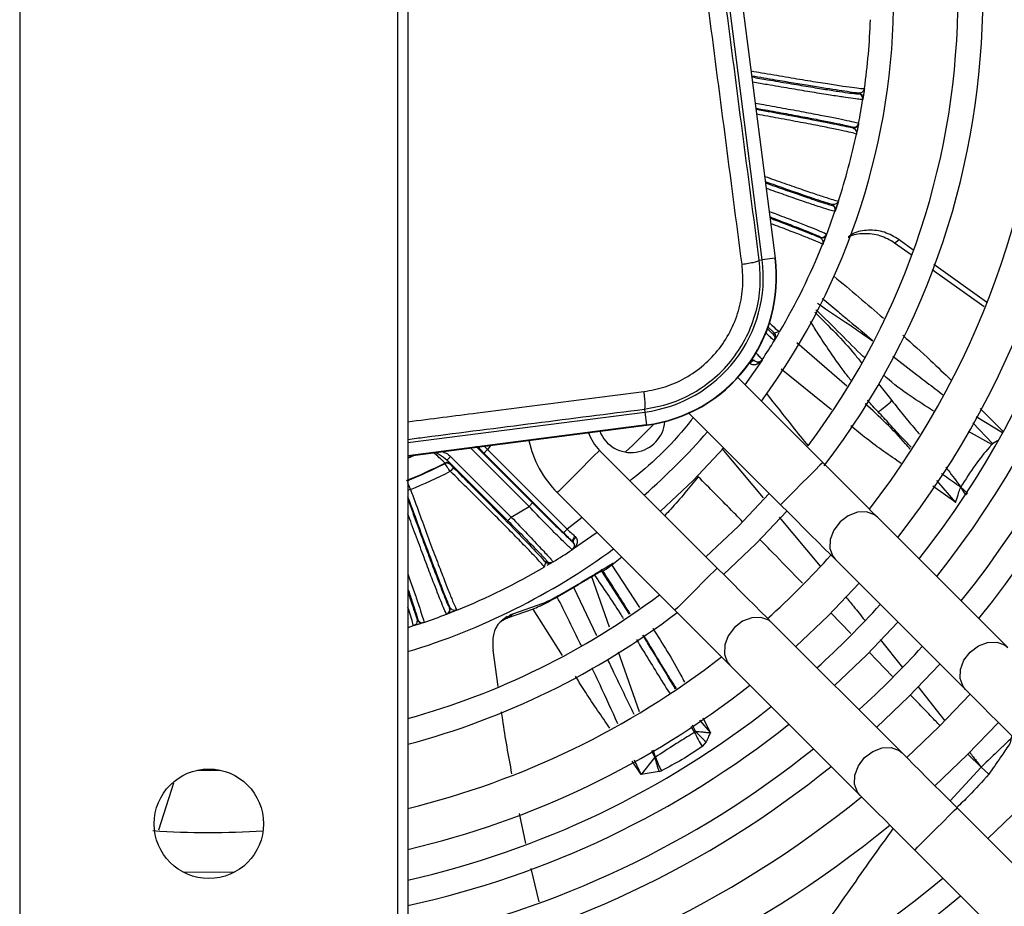
# Model space of a CAD drawing. Units: millimetres. Extents: x 1383 to 19557, y 1123 to 10652.
# Drawn here: x 2154 to 2252, y 1715 to 1804 of the extents above; entities that cross this region are included whole.
import ezdxf

# ---------------------------------------------------------------- set-up
doc = ezdxf.new("R2010")
doc.units = ezdxf.units.MM
doc.layers.add('Flowair1', color=7, linetype='Continuous')

msp = doc.modelspace()

# ---------------------------------------------------------------- linework, layer by layer
at = {"layer": 'Flowair1'}
for p, q in [((2153.557, 1918.509), (2153.557, 1667.169)), ((2191.557, 1667.169), (2191.557, 1918.509)), ((2192.557, 1918.509), (2192.557, 1667.169)), ((2228.145, 1779.506), (2219.609, 1845.657)), ((2220.903, 1845.824), (2229.439, 1779.672)), ((2229.474, 1779.677), (2220.938, 1845.829)), ((2237.84, 1796.188), (2237.848, 1796.236)), ((2238.382, 1796.514), (2238.251, 1795.643)), ((2238.411, 1796.719), (2238.383, 1796.665)), ((2238.255, 1795.666), (2238.247, 1795.618)), ((2237.814, 1793.169), (2237.644, 1792.329)), ((2237.824, 1793.218), (2237.814, 1793.169)), ((2237.237, 1792.773), (2237.246, 1792.821)), ((2235.805, 1785.424), (2235.768, 1785.376)), ((2235.151, 1785), (2235.167, 1785.046)), ((2235.469, 1784.414), (2235.453, 1784.368)), ((2233.964, 1781.742), (2233.981, 1781.788)), ((2234.601, 1782.032), (2234.288, 1781.235)), ((2234.619, 1782.078), (2234.601, 1782.032)), ((2241.446, 1781.189), (2241.891, 1781.533)), ((2241.891, 1781.533), (2243.268, 1780.553)), ((2243.098, 1780.012), (2241.446, 1781.189)), ((2227.854, 1779.468), (2228.145, 1779.506)), ((2229.439, 1779.672), (2228.145, 1779.506)), ((2229.474, 1779.677), (2229.439, 1779.672)), ((2250.436, 1774.783), (2245.2, 1778.514)), ((2245.375, 1779.052), (2250.661, 1775.288)), ((2229.378, 1772.15), (2228.683, 1772.8)), ((2229.29, 1772.005), (2229.378, 1772.15)), ((2229.452, 1771.537), (2229.364, 1771.392)), ((2229.793, 1772.252), (2229.378, 1772.15)), ((2229.819, 1772.151), (2229.671, 1771.902)), ((2229.893, 1772.277), (2229.793, 1772.252)), ((2229.834, 1772.318), (2229.893, 1772.277)), ((2229.836, 1772.229), (2229.84, 1772.299)), ((2236.645, 1766.803), (2231.626, 1771.159)), ((2228.125, 1769.433), (2226.414, 1766.955)), ((2228.125, 1769.433), (2228.073, 1769.369)), ((2228.144, 1769.463), (2228.125, 1769.433)), ((2227.373, 1769.387), (2227.439, 1769.329)), ((2235.09, 1764.414), (2230.044, 1768.52)), ((2234.228, 1759.142), (2225.699, 1767.67)), ((2239.82, 1767.041), (2241.179, 1765.353)), ((2216.308, 1764.497), (2216.346, 1764.21)), ((2250.036, 1764.568), (2252.35, 1762.259)), ((2192.557, 1761.14), (2216.346, 1764.21)), ((2216.346, 1764.21), (2216.513, 1762.916)), ((2220.789, 1764.095), (2229.985, 1754.899)), ((2249.632, 1763.773), (2252.29, 1762.163)), ((2216.513, 1762.916), (2192.557, 1759.825)), ((2192.557, 1759.789), (2216.517, 1762.881)), ((2216.513, 1762.916), (2216.517, 1762.881)), ((2249.299, 1763.118), (2251.285, 1761.048)), ((2251.202, 1760.931), (2248.86, 1762.255)), ((2204.72, 1754.721), (2198.841, 1760.6)), ((2205.073, 1755.074), (2199.467, 1760.681)), ((2200.896, 1760.865), (2200.548, 1760.43)), ((2224.097, 1760.541), (2228.237, 1755.578)), ((2251.285, 1761.048), (2251.79, 1761.365)), ((2192.557, 1759.578), (2193.218, 1759.874)), ((2196.846, 1759.741), (2202.941, 1753.646)), ((2199.834, 1760.425), (2199.756, 1760.428)), ((2208.189, 1752.082), (2200.195, 1760.077)), ((2200.548, 1760.43), (2208.543, 1752.435)), ((2223.621, 1748.535), (2211.801, 1760.355)), ((2196.261, 1759.021), (2196.271, 1759.086)), ((2196.493, 1759.388), (2202.588, 1753.293)), ((2196.851, 1758.994), (2196.84, 1758.928)), ((2247.584, 1755.11), (2245.298, 1756.75)), ((2247.584, 1755.11), (2245.692, 1757.331)), ((2248.766, 1756.046), (2248.087, 1756.665)), ((2248.586, 1755.882), (2248.088, 1756.665)), ((2207.559, 1756.112), (2219.378, 1744.292)), ((2248.766, 1756.046), (2248.586, 1755.882)), ((2192.611, 1755.275), (2192.557, 1755.425)), ((2202.941, 1753.646), (2204.72, 1754.721)), ((2210.064, 1753.607), (2208.543, 1752.435)), ((2227.534, 1750.986), (2230.624, 1754.26)), ((2229.854, 1753.64), (2233.968, 1748.709)), ((2252.812, 1740.557), (2239.733, 1753.636)), ((2211.565, 1752.106), (2209.087, 1750.395)), ((2209.341, 1751.716), (2209.435, 1751.613)), ((2209.192, 1751.081), (2209.133, 1751.147)), ((2224.26, 1747.896), (2227.534, 1750.986)), ((2209.087, 1750.395), (2209.057, 1750.376)), ((2209.151, 1750.447), (2209.087, 1750.395)), ((2206.243, 1748.627), (2206.202, 1748.685)), ((2206.221, 1748.68), (2206.292, 1748.684)), ((2206.268, 1748.727), (2206.243, 1748.627)), ((2206.371, 1749.142), (2206.268, 1748.727)), ((2206.371, 1749.142), (2206.515, 1749.23)), ((2207.128, 1749.156), (2206.983, 1749.068)), ((2214.05, 1749.62), (2213.049, 1748.825)), ((2213.049, 1748.826), (2215.822, 1744.57)), ((2213.178, 1749.027), (2213.268, 1749.028)), ((2235.491, 1749.393), (2248.569, 1736.315)), ((2211.291, 1747.815), (2211.02, 1747.653)), ((2212.112, 1748.4), (2211.918, 1748.281)), ((2214.824, 1743.909), (2212.029, 1748.228)), ((2207.804, 1745.845), (2209.48, 1746.815)), ((2212.814, 1742.579), (2211.02, 1747.653)), ((2234.782, 1743.738), (2237.883, 1747.001)), ((2209.223, 1746.579), (2207.56, 1745.61)), ((2211.515, 1741.719), (2209.223, 1746.579)), ((2203.081, 1743.938), (2206.142, 1745.003)), ((2196.488, 1743.919), (2196.442, 1743.901)), ((2197.058, 1744.141), (2196.465, 1743.91)), ((2196.733, 1744.539), (2196.778, 1744.556)), ((2197.478, 1744.31), (2197.417, 1744.307)), ((2205.137, 1744.395), (2202.508, 1743.494)), ((2202.508, 1743.494), (2203.081, 1743.938)), ((2208.076, 1739.739), (2205.137, 1744.395)), ((2231.519, 1740.637), (2234.782, 1743.738)), ((2237.049, 1741.968), (2235.05, 1744.041)), ((2194.106, 1743.052), (2193.463, 1742.835)), ((2193.474, 1743.354), (2193.52, 1743.369)), ((2194.152, 1743.067), (2194.106, 1743.052)), ((2202.513, 1743.651), (2201.935, 1743.203)), ((2242.205, 1729.951), (2229.127, 1743.029)), ((2238.671, 1739.849), (2241.777, 1743.107)), ((2193.096, 1742.715), (2192.557, 1742.542)), ((2239.998, 1741.349), (2242.244, 1738.548)), ((2201.616, 1736.633), (2201.116, 1740.271)), ((2215.813, 1734.096), (2213.698, 1740.079)), ((2235.413, 1736.743), (2238.671, 1739.849)), ((2241.237, 1737.625), (2238.873, 1740.077)), ((2224.884, 1738.787), (2237.963, 1725.708)), ((2242.887, 1735.634), (2245.996, 1738.888)), ((2243.776, 1736.636), (2246.479, 1733.192)), ((2239.633, 1732.524), (2242.887, 1735.634)), ((2221.857, 1733.248), (2222.954, 1731.992)), ((2222.184, 1733.482), (2222.954, 1731.992)), ((2248.748, 1729.773), (2251.863, 1733.021)), ((2220.973, 1732.616), (2221.354, 1732.02)), ((2221.442, 1732.136), (2221.15, 1732.743)), ((2222.518, 1731.058), (2222.122, 1730.593)), ((2217.359, 1729.515), (2217.042, 1730.171)), ((2217.427, 1729.531), (2217.175, 1730.243)), ((2215.975, 1727.797), (2215.084, 1729.116)), ((2217.359, 1729.515), (2215.975, 1727.796)), ((2245.499, 1726.657), (2248.748, 1729.773)), ((2250.13, 1728.517), (2248.799, 1729.83)), ((2171.427, 1728.222), (2173.687, 1728.222)), ((2217.781, 1728.092), (2215.975, 1727.796)), ((2217.781, 1728.092), (2218.015, 1728.171)), ((2250.13, 1728.517), (2247.01, 1725.146)), ((2250.13, 1728.517), (2250.908, 1727.817)), ((2250.908, 1727.817), (2250.13, 1728.517)), ((2169, 1726.915), (2167.514, 1722.19)), ((2340.374, 1631.783), (2247.711, 1724.445)), ((2204.396, 1720.847), (2203.771, 1723.871)), ((2243.468, 1720.202), (2336.131, 1627.54)), ((2205.75, 1714.995), (2204.935, 1718.361))]:
    msp.add_line(p, q, dxfattribs=at)
at = {"layer": 'Flowair1', "flags": 128}
for points in [[(2235.769, 1785.311), (2235.495, 1784.492), (2235.46, 1784.39)], [(2227.439, 1769.329), (2227.386, 1769.353), (2227.323, 1769.36), (2227.255, 1769.351), (2227.182, 1769.325), (2227.108, 1769.284), (2227.036, 1769.229), (2226.968, 1769.161), (2226.907, 1769.085)], [(2217.252, 1762.994), (2215.135, 1760.896), (2214.377, 1760.191)], [(2224.284, 1760.6), (2221.206, 1757.314), (2217.92, 1754.237)], [(2251.202, 1760.931), (2251.203, 1760.931), (2251.203, 1760.93), (2251.203, 1760.93), (2251.203, 1760.93), (2251.203, 1760.93), (2251.203, 1760.93), (2251.203, 1760.93), (2251.203, 1760.931), (2251.203, 1760.931), (2251.203, 1760.931), (2251.203, 1760.931), (2251.203, 1760.931), (2251.203, 1760.931), (2251.203, 1760.931), (2251.203, 1760.931), (2251.203, 1760.931), (2251.203, 1760.931), (2251.203, 1760.931), (2251.203, 1760.931), (2251.203, 1760.931), (2251.203, 1760.931), (2251.203, 1760.931), (2251.203, 1760.931), (2251.203, 1760.931), (2251.203, 1760.931), (2251.203, 1760.931), (2251.203, 1760.931), (2251.203, 1760.931), (2251.203, 1760.931), (2251.203, 1760.931), (2251.203, 1760.931), (2251.203, 1760.931), (2251.203, 1760.931), (2251.204, 1760.931), (2251.204, 1760.931), (2251.204, 1760.931), (2251.204, 1760.931), (2251.253, 1760.981), (2251.285, 1761.048)], [(2196.846, 1759.741), (2196.778, 1759.673), (2196.713, 1759.607), (2196.652, 1759.547), (2196.599, 1759.493), (2196.555, 1759.449), (2196.522, 1759.416), (2196.501, 1759.395), (2196.493, 1759.388)], [(2200.548, 1760.43), (2200.48, 1760.362), (2200.414, 1760.296), (2200.354, 1760.236), (2200.3, 1760.182), (2200.256, 1760.138), (2200.223, 1760.105), (2200.203, 1760.084), (2200.195, 1760.077)], [(2211.801, 1760.355), (2211.673, 1760.227), (2211.305, 1759.859), (2210.741, 1759.294), (2210.048, 1758.602), (2209.312, 1757.865), (2208.619, 1757.173), (2208.055, 1756.609), (2207.686, 1756.24), (2207.559, 1756.112)], [(2234.228, 1759.142), (2234.196, 1759.109), (2233.944, 1758.857), (2233.47, 1758.384), (2232.832, 1757.746), (2232.106, 1757.02), (2231.381, 1756.295), (2230.743, 1755.657), (2230.269, 1755.183), (2230.017, 1754.931), (2229.985, 1754.899)], [(2239.733, 1753.636), (2239.205, 1754.164), (2238.615, 1754.754), (2237.971, 1755.399), (2237.279, 1756.09), (2236.55, 1756.819), (2235.792, 1757.577), (2235.015, 1758.354), (2234.228, 1759.142)], [(2228.853, 1756.031), (2225.767, 1752.754), (2222.489, 1749.667)], [(2205.073, 1755.074), (2205.065, 1755.066), (2205.045, 1755.046), (2205.011, 1755.013), (2204.967, 1754.969), (2204.914, 1754.915), (2204.854, 1754.855), (2204.788, 1754.789), (2204.72, 1754.721)], [(2229.985, 1754.899), (2230.772, 1754.112), (2231.55, 1753.334), (2232.308, 1752.576), (2233.037, 1751.847), (2233.728, 1751.156), (2234.372, 1750.512), (2234.963, 1749.922), (2235.491, 1749.393)], [(2202.588, 1753.293), (2202.595, 1753.301), (2202.616, 1753.322), (2202.649, 1753.355), (2202.693, 1753.399), (2202.747, 1753.452), (2202.807, 1753.513), (2202.873, 1753.578), (2202.941, 1753.646)], [(2239.733, 1753.636), (2239.414, 1753.891), (2238.623, 1754.178), (2237.71, 1754.143), (2236.786, 1753.792), (2235.96, 1753.166), (2235.334, 1752.341), (2234.983, 1751.416), (2234.949, 1750.503), (2235.236, 1749.712), (2235.491, 1749.393)], [(2208.543, 1752.435), (2208.475, 1752.367), (2208.409, 1752.301), (2208.348, 1752.241), (2208.295, 1752.188), (2208.251, 1752.144), (2208.218, 1752.11), (2208.197, 1752.09), (2208.189, 1752.082)], [(2209.341, 1751.716), (2209.268, 1751.642), (2209.206, 1751.563), (2209.155, 1751.48), (2209.118, 1751.399), (2209.097, 1751.321), (2209.092, 1751.252), (2209.105, 1751.193), (2209.133, 1751.147)], [(2209.435, 1751.613), (2209.359, 1751.552), (2209.292, 1751.484), (2209.236, 1751.412), (2209.195, 1751.338), (2209.169, 1751.265), (2209.16, 1751.197), (2209.168, 1751.134), (2209.192, 1751.081)], [(2223.621, 1748.535), (2223.589, 1748.503), (2223.337, 1748.251), (2222.863, 1747.777), (2222.225, 1747.139), (2221.5, 1746.414), (2220.774, 1745.688), (2220.136, 1745.05), (2219.663, 1744.577), (2219.411, 1744.325), (2219.378, 1744.292)], [(2229.127, 1743.029), (2228.599, 1743.558), (2228.009, 1744.148), (2227.364, 1744.792), (2226.673, 1745.483), (2225.944, 1746.212), (2225.186, 1746.97), (2224.408, 1747.748), (2223.621, 1748.535)], [(2219.378, 1744.292), (2220.166, 1743.505), (2220.943, 1742.728), (2221.701, 1741.97), (2222.43, 1741.241), (2223.121, 1740.55), (2223.766, 1739.905), (2224.356, 1739.315), (2224.884, 1738.787)], [(2229.127, 1743.029), (2228.808, 1743.284), (2228.017, 1743.571), (2227.104, 1743.537), (2226.179, 1743.186), (2225.354, 1742.56), (2224.728, 1741.735), (2224.377, 1740.81), (2224.342, 1739.897), (2224.63, 1739.106), (2224.884, 1738.787)], [(2248.569, 1736.315), (2248.315, 1736.634), (2248.028, 1737.425), (2248.062, 1738.338), (2248.413, 1739.263), (2249.039, 1740.088), (2249.864, 1740.714), (2250.789, 1741.065), (2251.702, 1741.099), (2252.493, 1740.812), (2252.812, 1740.557)], [(2249.032, 1735.852), (2245.919, 1732.601), (2242.668, 1729.488)], [(2248.569, 1736.315), (2249.098, 1735.787), (2249.688, 1735.196), (2250.332, 1734.552), (2251.023, 1733.861), (2251.752, 1733.132), (2252.51, 1732.374), (2253.288, 1731.596), (2254.075, 1730.809)], [(2237.963, 1725.708), (2237.708, 1726.027), (2237.421, 1726.818), (2237.455, 1727.731), (2237.806, 1728.656), (2238.432, 1729.481), (2239.257, 1730.107), (2240.182, 1730.458), (2241.095, 1730.492), (2241.886, 1730.205), (2242.205, 1729.951)], [(2247.711, 1724.445), (2246.924, 1725.232), (2246.146, 1726.01), (2245.388, 1726.768), (2244.659, 1727.497), (2243.968, 1728.188), (2243.324, 1728.833), (2242.734, 1729.423), (2242.205, 1729.951)], [(2257.171, 1727.713), (2254.051, 1724.469), (2250.807, 1721.349)], [(2237.963, 1725.708), (2238.491, 1725.18), (2239.081, 1724.59), (2239.726, 1723.945), (2240.417, 1723.254), (2241.146, 1722.525), (2241.904, 1721.767), (2242.681, 1720.99), (2243.468, 1720.202)], [(2245.59, 1722.324), (2246.315, 1723.049), (2246.953, 1723.687), (2247.427, 1724.161), (2247.679, 1724.413), (2247.711, 1724.445)], [(2243.468, 1720.202), (2243.501, 1720.235), (2243.753, 1720.487), (2244.226, 1720.96), (2244.864, 1721.598), (2245.59, 1722.324)], [(2169.938, 1718.002), (2174.651, 1717.988), (2175.175, 1718.002)]]:
    msp.add_lwpolyline(points, dxfattribs=at)
at = {"layer": 'Flowair1'}
msp.add_circle((2172.557, 1722.839), 5.5, dxfattribs=at)
for centre, radius, start, end in [((2172.557, 1805.963), 99.461, 321.05993, 38.94007), ((2172.557, 1805.963), 96.961, 321.21679, 38.78321), ((2172.557, 1805.963), 93.5, 321.44789, 38.55211), ((2172.557, 1805.963), 91, 321.62581, 38.37419), ((2172.557, 1805.963), 88, 321.85275, 38.14725), ((2172.557, 1805.963), 84, 322.18076, 37.81924), ((2172.557, 1805.963), 77.75, 322.65898, 37.23859), ((2172.557, 1805.963), 75.25, 323.122, 36.97907), ((2172.557, 1805.963), 68.8, 323.77857, 36.31122), ((2172.557, 1805.963), 66.5, 352.00934, 357.99066), ((2237.753, 1795.695), 0.5, 351.05291, 80.00544), ((2237.761, 1795.744), 0.5, 351.0947, 80.00843), ((2172.557, 1805.963), 66.5, 348.95005, 351.04995), ((2237.324, 1793.266), 0.5, 259.99315, 348.90528), ((2237.333, 1793.313), 0.5, 259.99641, 348.94405), ((2172.557, 1805.963), 66.5, 342.00934, 347.99066), ((2172.557, 1805.963), 66.5, 338.95005, 341.04995), ((2234.98, 1784.53), 0.5, 341.0536, 70.00633), ((2234.996, 1784.576), 0.5, 341.09682, 70.00484), ((2234.135, 1782.212), 0.5, 249.99049, 338.9065), ((2234.153, 1782.257), 0.5, 249.99474, 338.94667), ((2172.557, 1805.963), 66.5, 329.56512, 337.99066), ((2214.597, 1777.757), 13.66, 277.35276, 7.35276), ((2214.597, 1777.757), 14.964, 277.35276, 7.35276), ((2214.597, 1777.757), 15, 277.35276, 7.35276), ((2228.937, 1771.652), 0.5, 328.68038, 45.00679), ((2229.025, 1771.796), 0.5, 328.82508, 45.00881), ((2172.557, 1805.963), 66.5, 326.71009, 328.67618), ((2227.727, 1769.738), 0.5, 234.89129, 326.70723), ((2227.222, 1769.095), 0.328, 62.65439, 127.0675), ((2214.983, 1763.537), 3.4, 201.77929, 354.98361), ((2214.983, 1763.537), 4.5, 198.20273, 225), ((2172.557, 1805.963), 66.5, 311.11988, 318.88012), ((2200.11, 1760.782), 0.501, 189.40961, 224.95463), ((2200.188, 1760.779), 0.5, 187.91499, 224.98207), ((2214.983, 1763.537), 10.5, 191.98003, 225), ((2172.557, 1805.963), 52.534, 292.19822, 296.83436), ((2172.557, 1805.963), 52.588, 292.25428, 296.79216), ((2196.487, 1758.574), 0.5, 45.01342, 116.7752), ((2196.497, 1758.64), 0.5, 45.01945, 116.81379), ((2198.2, 1757.026), 1.859, 123.39481, 138.53469), ((2172.557, 1805.963), 53.516, 292.24391, 296.94564), ((2194.993, 1750.476), 6.34, 110.08917, 112.59589), ((2206.101, 1718.147), 39.503, 109.96808, 110.05221), ((2208.783, 1750.794), 0.5, 303.29466, 35.10613), ((2172.557, 1805.963), 68.8, 286.89973, 306.22143), ((2172.557, 1805.963), 66.5, 301.32382, 303.28991), ((2172.557, 1805.963), 84, 311.92911, 318.07089), ((2206.724, 1749.496), 0.5, 224.98942, 301.17447), ((2206.869, 1749.583), 0.5, 224.99054, 301.32128), ((2172.557, 1805.963), 66.5, 292.00934, 300.43488), ((2172.557, 1805.963), 75.25, 285.41335, 306.97907), ((2172.557, 1805.963), 91, 312.16554, 317.83446), ((2172.557, 1805.963), 77.75, 284.90604, 307.23859), ((2172.557, 1805.963), 66.5, 288.95005, 291.04995), ((2196.263, 1744.368), 0.5, 291.0524, 20.0057), ((2196.308, 1744.385), 0.5, 291.09469, 20.00565), ((2193.944, 1743.525), 0.5, 199.99622, 288.90343), ((2193.99, 1743.54), 0.5, 199.99619, 288.94563), ((2172.557, 1805.963), 96.961, 312.33993, 317.66007), ((2172.557, 1805.963), 84, 283.77415, 307.81924), ((2172.557, 1805.963), 88, 283.13656, 308.14725), ((2172.557, 1805.963), 91, 282.69612, 308.37419), ((2172.557, 1805.963), 93.5, 282.35122, 308.55211), ((2232.935, 1737.336), 12.743, 204.65427, 211.94597), ((2230.044, 1739.647), 11.42, 221.13048, 228.77736), ((2172.557, 1805.963), 96.961, 281.90373, 308.78321), ((2229.62, 1732.382), 12.592, 193.16469, 199.9216), ((2229.132, 1733.788), 12.455, 199.98258, 206.8037), ((2172.557, 1805.963), 99.461, 281.60031, 308.94007), ((2172.557, 1805.963), 103.75, 281.11455, 309.19145), ((2172.557, 1805.963), 84, 266.17106, 273.72378), ((2172.557, 1805.963), 107.75, 280.69698, 309.40778), ((2172.557, 1805.963), 115.25, 279.99346, 309.77275), ((2172.557, 1805.963), 117.75, 279.77918, 309.88403)]:
    msp.add_arc(centre, radius, start, end, dxfattribs=at)
for points, knots in [([(2226.117, 1779.059), (2225.548, 1783.393), (2224.409, 1792.075), (2223.278, 1800.786), (2222.712, 1805.148)], [0, 0, 0, 0, 0.499251, 1, 1, 1, 1]), ([(2227.854, 1779.468), (2227.288, 1783.786), (2226.154, 1792.423), (2225.029, 1801.088), (2224.467, 1805.421)], [0, 0, 0, 0, 0.500003, 1, 1, 1, 1]), ([(2227.047, 1798.485), (2227.39, 1798.425), (2228.578, 1798.218), (2230.52, 1797.887), (2232.774, 1797.511), (2234.721, 1797.198), (2236.309, 1796.954), (2237.482, 1796.788), (2238.258, 1796.697), (2238.36, 1796.712), (2238.411, 1796.719)], [0, 0, 0, 0, 0.054145, 0.18777, 0.323382, 0.46099, 0.592267, 0.725855, 0.861764, 1, 1, 1, 1]), ([(2237.848, 1796.236), (2237.256, 1796.318), (2236.073, 1796.483), (2233.092, 1796.958), (2230.025, 1797.467), (2227.905, 1797.834), (2227.113, 1797.971)], [0, 0, 0, 0, 0.278685, 0.556618, 0.834376, 1, 1, 1, 1]), ([(2227.126, 1797.874), (2227.65, 1797.783), (2228.915, 1797.561), (2230.842, 1797.232), (2232.817, 1796.903), (2234.546, 1796.624), (2235.971, 1796.403), (2237.024, 1796.253), (2237.707, 1796.171), (2237.795, 1796.182), (2237.84, 1796.188)], [0, 0, 0, 0, 0.091727, 0.221634, 0.35087, 0.480856, 0.610178, 0.739962, 0.869712, 1, 1, 1, 1]), ([(2238.247, 1795.618), (2238.197, 1795.612), (2238.099, 1795.602), (2237.359, 1795.693), (2236.26, 1795.851), (2234.785, 1796.079), (2232.981, 1796.371), (2230.897, 1796.718), (2228.937, 1797.052), (2227.681, 1797.271), (2227.193, 1797.356)], [0, 0, 0, 0, 0.135965, 0.268302, 0.397008, 0.522088, 0.655907, 0.787697, 0.917459, 1, 1, 1, 1]), ([(2238.383, 1796.665), (2238.346, 1796.556), (2238.267, 1796.323), (2237.994, 1796.266), (2237.848, 1796.236)], [0, 0, 0, 0, 0.464187, 1, 1, 1, 1]), ([(2238.411, 1796.719), (2238.388, 1796.554), (2238.34, 1796.221), (2238.276, 1795.801), (2238.262, 1795.709), (2238.255, 1795.666)], [0, 0, 0, 0, 0.339485, 0.687038, 1, 1, 1, 1]), ([(2227.464, 1795.254), (2227.742, 1795.204), (2228.784, 1795.018), (2230.532, 1794.699), (2232.608, 1794.313), (2234.402, 1793.97), (2235.869, 1793.679), (2236.961, 1793.451), (2237.69, 1793.283), (2237.779, 1793.24), (2237.824, 1793.218)], [0, 0, 0, 0, 0.048774, 0.183036, 0.31939, 0.457839, 0.587715, 0.721368, 0.858795, 1, 1, 1, 1]), ([(2227.531, 1794.735), (2227.742, 1794.698), (2228.693, 1794.529), (2230.311, 1794.233), (2232.282, 1793.867), (2234.002, 1793.538), (2235.416, 1793.258), (2236.457, 1793.039), (2237.127, 1792.882), (2237.206, 1792.842), (2237.246, 1792.821)], [0, 0, 0, 0, 0.039291, 0.176698, 0.313395, 0.450885, 0.587673, 0.724949, 0.86219, 1, 1, 1, 1]), ([(2227.544, 1794.636), (2227.999, 1794.554), (2229.776, 1794.235), (2232.516, 1793.722), (2235.486, 1793.148), (2236.653, 1792.898), (2237.237, 1792.773)], [0, 0, 0, 0, 0.102949, 0.401571, 0.700381, 1, 1, 1, 1]), ([(2237.601, 1792.127), (2237.556, 1792.151), (2237.465, 1792.199), (2236.708, 1792.378), (2235.552, 1792.623), (2233.981, 1792.937), (2232.041, 1793.308), (2229.887, 1793.71), (2228.335, 1793.991), (2227.61, 1794.122)], [0, 0, 0, 0, 0.148232, 0.293973, 0.437234, 0.578022, 0.726109, 0.872047, 1, 1, 1, 1]), ([(2237.814, 1793.169), (2237.806, 1793.126), (2237.788, 1793.036), (2237.705, 1792.619), (2237.636, 1792.289), (2237.601, 1792.127)], [0, 0, 0, 0, 0.312956, 0.660551, 1, 1, 1, 1]), ([(2237.237, 1792.773), (2237.362, 1792.694), (2237.617, 1792.533), (2237.607, 1792.263), (2237.601, 1792.127)], [0, 0, 0, 0, 0.492624, 1, 1, 1, 1]), ([(2228.415, 1787.883), (2229.07, 1787.651), (2230.466, 1787.157), (2232.251, 1786.538), (2233.777, 1786.02), (2234.903, 1785.654), (2235.651, 1785.429), (2235.754, 1785.426), (2235.805, 1785.424)], [0, 0, 0, 0, 0.152483, 0.324847, 0.489282, 0.656612, 0.826848, 1, 1, 1, 1]), ([(2235.167, 1785.046), (2234.593, 1785.232), (2233.449, 1785.603), (2231.033, 1786.434), (2229.18, 1787.09), (2228.486, 1787.337)], [0, 0, 0, 0, 0.385227, 0.769414, 1, 1, 1, 1]), ([(2228.5, 1787.224), (2229.11, 1787.008), (2230.36, 1786.565), (2231.98, 1786.002), (2233.348, 1785.537), (2234.358, 1785.206), (2235.016, 1785.007), (2235.106, 1785.002), (2235.151, 1785)], [0, 0, 0, 0, 0.159904, 0.328129, 0.495497, 0.663461, 0.831383, 1, 1, 1, 1]), ([(2235.453, 1784.368), (2235.403, 1784.371), (2235.304, 1784.378), (2234.591, 1784.596), (2233.537, 1784.943), (2232.12, 1785.425), (2230.467, 1785.999), (2229.177, 1786.456), (2228.572, 1786.671)], [0, 0, 0, 0, 0.175633, 0.346578, 0.512834, 0.674406, 0.847266, 1, 1, 1, 1]), ([(2235.768, 1785.376), (2235.713, 1785.275), (2235.595, 1785.059), (2235.316, 1785.05), (2235.167, 1785.046)], [0, 0, 0, 0, 0.464188, 1, 1, 1, 1]), ([(2235.805, 1785.424), (2235.754, 1785.266), (2235.649, 1784.946), (2235.513, 1784.543), (2235.483, 1784.456), (2235.469, 1784.414)], [0, 0, 0, 0, 0.339486, 0.687039, 1, 1, 1, 1]), ([(2228.87, 1784.361), (2229.123, 1784.266), (2230.051, 1783.919), (2231.372, 1783.415), (2232.777, 1782.871), (2233.809, 1782.458), (2234.499, 1782.165), (2234.579, 1782.107), (2234.619, 1782.078)], [0, 0, 0, 0, 0.071219, 0.260151, 0.437385, 0.619771, 0.807307, 1, 1, 1, 1]), ([(2228.942, 1783.803), (2229.039, 1783.766), (2229.762, 1783.496), (2230.898, 1783.061), (2232.258, 1782.534), (2233.241, 1782.139), (2233.874, 1781.869), (2233.946, 1781.815), (2233.981, 1781.788)], [0, 0, 0, 0, 0.030113, 0.224329, 0.417554, 0.611468, 0.805332, 1, 1, 1, 1]), ([(2228.956, 1783.689), (2229.103, 1783.634), (2230.38, 1783.156), (2232.273, 1782.425), (2233.4, 1781.97), (2233.964, 1781.742)], [0, 0, 0, 0, 0.0608, 0.529765, 1, 1, 1, 1]), ([(2234.21, 1781.042), (2234.17, 1781.074), (2234.089, 1781.137), (2233.376, 1781.445), (2232.275, 1781.888), (2230.839, 1782.448), (2229.626, 1782.909), (2229.028, 1783.136)], [0, 0, 0, 0, 0.207381, 0.411277, 0.611704, 0.80867, 1, 1, 1, 1]), ([(2241.891, 1781.533), (2241.41, 1781.816), (2240.446, 1782.381), (2238.816, 1782.541), (2237.534, 1782.343), (2236.951, 1781.924), (2236.791, 1781.808)], [0, 0, 0, 0, 0.295772, 0.591531, 0.887578, 1, 1, 1, 1]), ([(2233.964, 1781.742), (2234.074, 1781.642), (2234.297, 1781.44), (2234.239, 1781.176), (2234.21, 1781.042)], [0, 0, 0, 0, 0.492623, 1, 1, 1, 1]), ([(2234.601, 1782.032), (2234.586, 1781.991), (2234.552, 1781.905), (2234.398, 1781.509), (2234.272, 1781.196), (2234.21, 1781.042)], [0, 0, 0, 0, 0.312956, 0.66055, 1, 1, 1, 1]), ([(2241.446, 1781.189), (2240.964, 1781.472), (2239.999, 1782.04), (2238.38, 1782.181), (2237.245, 1782.058), (2236.79, 1781.754), (2236.765, 1781.738)], [0, 0, 0, 0, 0.326929, 0.653844, 0.981071, 1, 1, 1, 1]), ([(2216.308, 1764.497), (2217.186, 1764.661), (2218.908, 1764.982), (2221.313, 1766.096), (2223.451, 1767.609), (2225.259, 1769.534), (2226.658, 1771.768), (2227.584, 1774.234), (2228.047, 1776.842), (2227.919, 1778.592), (2227.854, 1779.468)], [0, 0, 0, 0, 0.127455, 0.249965, 0.375433, 0.499795, 0.6247, 0.749509, 0.874506, 1, 1, 1, 1]), ([(2226.117, 1779.059), (2226.342, 1779.093), (2226.806, 1779.163), (2227.379, 1779.282), (2227.774, 1779.391), (2227.828, 1779.443), (2227.854, 1779.468)], [0, 0, 0, 0, 0.241811, 0.499998, 0.758188, 1, 1, 1, 1]), ([(2216.25, 1766.258), (2216.969, 1766.391), (2218.42, 1766.661), (2220.462, 1767.597), (2222.321, 1768.894), (2223.901, 1770.553), (2225.106, 1772.502), (2225.889, 1774.633), (2226.278, 1776.851), (2226.171, 1778.327), (2226.117, 1779.059)], [0, 0, 0, 0, 0.122301, 0.246542, 0.372397, 0.499356, 0.626459, 0.752582, 0.877237, 1, 1, 1, 1]), ([(2235.328, 1777.868), (2236.173, 1777.166), (2237.85, 1775.774), (2239.498, 1774.344), (2240.316, 1773.635)], [0, 0, 0, 0, 0.503803, 1, 1, 1, 1]), ([(2234.179, 1775.633), (2234.706, 1775.191), (2235.608, 1774.434), (2237.301, 1773.016), (2238.469, 1772.054), (2239.262, 1771.4)], [0, 0, 0, 0, 0.310958, 0.53214, 1, 1, 1, 1]), ([(2238.443, 1769.663), (2238.395, 1769.706), (2237.566, 1770.462), (2235.968, 1772.122), (2234.371, 1773.679), (2233.535, 1774.493)], [0, 0, 0, 0, 0.028198, 0.491406, 1, 1, 1, 1]), ([(2239.227, 1771.327), (2238.46, 1771.862), (2236.605, 1773.157), (2234.776, 1774.382), (2233.703, 1775.099)], [0, 0, 0, 0, 0.413893, 1, 1, 1, 1]), ([(2233.432, 1774.228), (2234.818, 1772.861), (2236.467, 1771.234), (2237.918, 1769.408), (2238.15, 1769.116)], [0, 0, 0, 0, 0.840068, 1, 1, 1, 1]), ([(2228.611, 1772.611), (2228.734, 1772.495), (2228.994, 1772.249), (2229.232, 1772.037), (2229.271, 1772.016), (2229.29, 1772.005)], [0, 0, 0, 0, 0.307458, 0.652368, 1, 1, 1, 1]), ([(2228.834, 1773.199), (2228.927, 1773.11), (2229.334, 1772.723), (2229.706, 1772.392), (2229.796, 1772.34), (2229.834, 1772.318)], [0, 0, 0, 0, 0.146425, 0.640201, 1, 1, 1, 1]), ([(2237.046, 1767.419), (2236.931, 1767.562), (2236.524, 1768.072), (2235.795, 1769.065), (2234.807, 1770.469), (2233.86, 1771.917), (2233.247, 1772.893), (2232.989, 1773.304)], [0, 0, 0, 0, 0.076668, 0.273179, 0.516734, 0.796809, 1, 1, 1, 1]), ([(2229.364, 1771.392), (2229.342, 1771.404), (2229.297, 1771.429), (2229.039, 1771.652), (2228.654, 1772.008), (2228.453, 1772.194)], [0, 0, 0, 0, 0.32243, 0.646196, 1, 1, 1, 1]), ([(2229.743, 1772.024), (2229.691, 1771.936), (2229.532, 1771.668), (2229.484, 1771.59), (2229.452, 1771.537)], [0, 0, 0, 0, 0.330335, 1, 1, 1, 1]), ([(2242.263, 1771.918), (2243.2, 1771.081), (2244.852, 1769.606), (2246.45, 1768.068), (2247.141, 1767.403)], [0, 0, 0, 0, 0.567529, 1, 1, 1, 1]), ([(2227.469, 1770.186), (2227.598, 1770.056), (2227.901, 1769.75), (2228.097, 1769.536), (2228.129, 1769.487), (2228.144, 1769.463)], [0, 0, 0, 0, 0.271051, 0.637892, 1, 1, 1, 1]), ([(2241.254, 1769.829), (2242.063, 1769.203), (2242.935, 1768.529), (2244.355, 1767.434), (2245.236, 1766.76), (2246.057, 1766.136), (2246.331, 1765.928)], [0, 0, 0, 0, 0.481326, 0.518711, 0.839099, 1, 1, 1, 1]), ([(2228, 1769.33), (2227.888, 1769.207), (2227.7, 1769.002), (2227.338, 1768.941), (2227.086, 1768.979), (2226.964, 1769.051), (2226.907, 1769.085)], [0, 0, 0, 0, 0.427787, 0.713323, 0.865579, 1, 1, 1, 1]), ([(2227.439, 1769.329), (2227.513, 1769.29), (2227.669, 1769.209), (2227.789, 1769.23), (2227.851, 1769.242)], [0, 0, 0, 0, 0.478447, 1, 1, 1, 1]), ([(2245.343, 1764.312), (2244.558, 1764.809), (2242.926, 1765.842), (2241.263, 1767.079), (2240.423, 1767.852), (2240.337, 1767.931)], [0, 0, 0, 0, 0.454359, 0.944154, 1, 1, 1, 1]), ([(2192.557, 1763.233), (2194.89, 1763.533), (2202.799, 1764.55), (2210.688, 1765.551), (2216.25, 1766.258)], [0, 0, 0, 0, 0.295007, 1, 1, 1, 1]), ([(2216.25, 1766.258), (2216.274, 1766.034), (2216.323, 1765.572), (2216.358, 1764.996), (2216.356, 1764.593), (2216.324, 1764.529), (2216.308, 1764.497)], [0, 0, 0, 0, 0.241938, 0.499989, 0.758061, 1, 1, 1, 1]), ([(2228.565, 1766.069), (2229.43, 1764.966), (2230.813, 1763.204), (2232.219, 1761.461), (2232.744, 1760.809)], [0, 0, 0, 0, 0.626061, 1, 1, 1, 1]), ([(2192.557, 1761.466), (2193.122, 1761.539), (2201.05, 1762.562), (2208.962, 1763.566), (2216.308, 1764.497)], [0, 0, 0, 0, 0.071352, 1, 1, 1, 1]), ([(2243.003, 1760.488), (2242.853, 1760.666), (2241.465, 1762.311), (2239.896, 1763.754), (2238.497, 1765.041)], [0, 0, 0, 0, 0.108549, 1, 1, 1, 1]), ([(2239.798, 1764.225), (2239.442, 1764.597), (2239.078, 1764.979), (2238.736, 1765.38), (2238.728, 1765.389)], [0, 0, 0, 0, 0.975634, 1, 1, 1, 1]), ([(2239.798, 1764.225), (2240.039, 1764.407), (2240.52, 1764.772), (2240.959, 1765.159), (2241.179, 1765.353)], [0, 0, 0, 0, 0.499999, 1, 1, 1, 1]), ([(2241.177, 1765.353), (2241.545, 1764.875), (2242.299, 1763.896), (2243.247, 1762.808), (2243.79, 1762.162), (2243.928, 1761.999)], [0, 0, 0, 0, 0.416749, 0.852561, 1, 1, 1, 1]), ([(2221.221, 1763.663), (2221.152, 1763.572), (2219.394, 1761.281), (2217.239, 1759.126), (2214.948, 1757.368), (2214.857, 1757.299)], [0, 0, 0, 0, 0.03799, 0.961983, 1, 1, 1, 1]), ([(2243.116, 1760.671), (2242.854, 1760.936), (2242.104, 1761.694), (2241.031, 1762.909), (2240.177, 1763.82), (2239.798, 1764.225)], [0, 0, 0, 0, 0.229093, 0.657315, 1, 1, 1, 1]), ([(2242.114, 1759.035), (2240.937, 1759.844), (2239.198, 1761.038), (2237.564, 1762.394), (2237.037, 1762.831)], [0, 0, 0, 0, 0.677257, 1, 1, 1, 1]), ([(2199.756, 1760.428), (2199.734, 1760.444), (2199.689, 1760.475), (2199.478, 1760.675), (2199.372, 1760.775)], [0, 0, 0, 0, 0.499273, 1, 1, 1, 1]), ([(2200.548, 1760.43), (2200.457, 1760.527), (2200.338, 1760.655), (2200.243, 1760.755), (2200.221, 1760.778)], [0, 0, 0, 0, 0.765861, 1, 1, 1, 1]), ([(2251.202, 1760.931), (2251.129, 1760.85), (2250.543, 1760.198), (2249.431, 1758.83), (2248.555, 1757.418), (2248.088, 1756.665)], [0, 0, 0, 0, 0.062467, 0.50007, 1, 1, 1, 1]), ([(2196.271, 1759.086), (2196.266, 1759.094), (2196.256, 1759.11), (2196.16, 1759.204), (2196.008, 1759.347), (2195.731, 1759.599), (2195.428, 1759.869), (2195.182, 1760.082), (2195.137, 1760.122)], [0, 0, 0, 0, 0.149182, 0.301836, 0.458827, 0.620957, 0.930059, 1, 1, 1, 1]), ([(2195.345, 1760.149), (2195.471, 1760.08), (2195.891, 1759.854), (2196.246, 1759.579), (2196.493, 1759.388)], [0, 0, 0, 0, 0.301309, 1, 1, 1, 1]), ([(2195.994, 1760.232), (2196.136, 1760.184), (2196.451, 1760.075), (2196.706, 1759.859), (2196.846, 1759.741)], [0, 0, 0, 0, 0.451161, 1, 1, 1, 1]), ([(2200.195, 1760.077), (2200.149, 1760.122), (2200.057, 1760.214), (2199.939, 1760.329), (2199.855, 1760.409), (2199.841, 1760.42), (2199.834, 1760.425)], [0, 0, 0, 0, 0.250798, 0.500221, 0.749435, 1, 1, 1, 1]), ([(2196.807, 1758.258), (2196.764, 1758.317), (2196.683, 1758.428), (2196.548, 1758.615), (2196.405, 1758.813), (2196.286, 1758.982), (2196.269, 1759.008), (2196.261, 1759.021)], [0, 0, 0, 0, 0.14832, 0.281281, 0.500512, 0.756302, 1, 1, 1, 1]), ([(2196.493, 1759.388), (2196.596, 1759.279), (2196.803, 1759.061), (2196.835, 1759.016), (2196.851, 1758.994)], [0, 0, 0, 0, 0.50033, 1, 1, 1, 1]), ([(2196.84, 1758.928), (2196.845, 1758.921), (2196.855, 1758.908), (2196.934, 1758.825), (2197.045, 1758.712), (2197.133, 1758.623), (2197.177, 1758.579)], [0, 0, 0, 0, 0.249996, 0.499899, 0.749531, 1, 1, 1, 1]), ([(2197.177, 1758.579), (2198.193, 1757.558), (2200.224, 1755.515), (2202.929, 1752.758), (2205.156, 1750.455), (2205.965, 1749.58), (2206.371, 1749.142)], [0, 0, 0, 0, 0.249635, 0.499401, 0.749303, 1, 1, 1, 1]), ([(2246.595, 1758.661), (2246.669, 1758.564), (2247.172, 1757.905), (2247.666, 1757.236), (2248.088, 1756.665)], [0, 0, 0, 0, 0.147557, 1, 1, 1, 1]), ([(2206.202, 1748.685), (2206.183, 1748.721), (2206.138, 1748.804), (2205.631, 1749.364), (2204.776, 1750.266), (2203.599, 1751.477), (2202.164, 1752.934), (2200.518, 1754.585), (2198.717, 1756.377), (2197.448, 1757.627), (2196.807, 1758.258)], [0, 0, 0, 0, 0.094274, 0.223737, 0.352663, 0.481325, 0.610445, 0.739689, 0.868621, 1, 1, 1, 1]), ([(2221.72, 1757.7), (2221.273, 1757.154), (2220.343, 1756.019), (2219.216, 1754.724), (2218.555, 1754.021), (2218.352, 1753.804)], [0, 0, 0, 0, 0.391217, 0.813034, 1, 1, 1, 1]), ([(2226.173, 1753.192), (2225.802, 1753.571), (2224.325, 1755.082), (2222.836, 1756.579), (2221.72, 1757.7)], [0, 0, 0, 0, 0.251016, 1, 1, 1, 1]), ([(2248.088, 1756.665), (2247.532, 1757.031), (2246.88, 1757.461), (2246.255, 1757.951), (2246.162, 1758.023)], [0, 0, 0, 0, 0.851945, 1, 1, 1, 1]), ([(2192.815, 1756.43), (2192.768, 1756.55), (2192.677, 1756.785), (2192.587, 1757.013), (2192.56, 1757.08), (2192.557, 1757.089)], [0, 0, 0, 0, 0.476341, 0.931429, 1, 1, 1, 1]), ([(2247.584, 1755.11), (2247.661, 1755.37), (2247.795, 1755.82), (2247.955, 1756.323), (2248.044, 1756.575), (2248.072, 1756.64), (2248.081, 1756.658), (2248.085, 1756.663), (2248.087, 1756.664), (2248.088, 1756.665)], [0, 0, 0, 0, 0.499633, 0.865806, 0.961612, 0.987839, 0.995621, 0.998209, 1, 1, 1, 1]), ([(2196.778, 1744.556), (2196.553, 1745.11), (2196.105, 1746.217), (2195.027, 1749.032), (2193.82, 1752.249), (2192.955, 1754.603), (2192.557, 1755.689)], [0, 0, 0, 0, 0.259982, 0.519262, 0.778378, 1, 1, 1, 1]), ([(2192.815, 1756.43), (2193.106, 1755.633), (2193.693, 1754.026), (2194.545, 1751.725), (2195.346, 1749.588), (2196.048, 1747.745), (2196.631, 1746.248), (2197.074, 1745.149), (2197.383, 1744.432), (2197.446, 1744.351), (2197.478, 1744.31)], [0, 0, 0, 0, 0.122172, 0.246186, 0.372045, 0.499756, 0.621591, 0.745572, 0.871706, 1, 1, 1, 1]), ([(2192.611, 1755.275), (2192.871, 1754.565), (2193.388, 1753.147), (2194.143, 1751.108), (2194.844, 1749.237), (2195.467, 1747.599), (2195.987, 1746.258), (2196.383, 1745.273), (2196.652, 1744.645), (2196.706, 1744.574), (2196.733, 1744.539)], [0, 0, 0, 0, 0.125541, 0.250563, 0.375617, 0.500227, 0.625477, 0.750003, 0.875176, 1, 1, 1, 1]), ([(2209.057, 1750.376), (2209.035, 1750.389), (2208.992, 1750.415), (2208.632, 1750.752), (2207.815, 1751.556), (2206.38, 1753.007), (2205.274, 1754.148), (2204.72, 1754.721)], [0, 0, 0, 0, 0.124571, 0.250768, 0.500088, 0.749374, 1, 1, 1, 1]), ([(2205.073, 1755.074), (2205.585, 1754.564), (2206.607, 1753.547), (2207.927, 1752.257), (2208.889, 1751.338), (2209.052, 1751.211), (2209.133, 1751.147)], [0, 0, 0, 0, 0.250686, 0.500435, 0.75017, 1, 1, 1, 1]), ([(2196.442, 1743.901), (2196.413, 1743.941), (2196.355, 1744.021), (2196.064, 1744.708), (2195.651, 1745.739), (2195.111, 1747.131), (2194.462, 1748.838), (2193.72, 1750.818), (2193.074, 1752.56), (2192.681, 1753.631), (2192.557, 1753.971)], [0, 0, 0, 0, 0.139056, 0.2744, 0.406031, 0.53395, 0.670779, 0.805532, 0.938212, 1, 1, 1, 1]), ([(2202.941, 1753.646), (2203.491, 1753.072), (2204.589, 1751.924), (2205.994, 1750.434), (2206.773, 1749.588), (2207.096, 1749.218), (2207.118, 1749.177), (2207.128, 1749.156)], [0, 0, 0, 0, 0.249718, 0.499152, 0.748417, 0.874469, 1, 1, 1, 1]), ([(2202.588, 1753.293), (2203.103, 1752.776), (2204.133, 1751.741), (2205.232, 1750.617), (2205.891, 1749.93), (2206.255, 1749.542), (2206.485, 1749.287), (2206.505, 1749.249), (2206.515, 1749.23)], [0, 0, 0, 0, 0.249471, 0.498646, 0.623383, 0.748889, 0.873951, 1, 1, 1, 1]), ([(2209.133, 1751.147), (2208.985, 1751.293), (2208.687, 1751.586), (2208.356, 1751.916), (2208.189, 1752.082)], [0, 0, 0, 0, 0.498282, 1, 1, 1, 1]), ([(2208.543, 1752.435), (2208.706, 1752.287), (2208.986, 1752.032), (2209.236, 1751.809), (2209.341, 1751.716)], [0, 0, 0, 0, 0.584151, 1, 1, 1, 1]), ([(2209.135, 1750.464), (2209.193, 1750.523), (2209.286, 1750.62), (2209.309, 1750.853), (2209.23, 1751.007), (2209.192, 1751.081)], [0, 0, 0, 0, 0.448383, 0.73484, 1, 1, 1, 1]), ([(2209.435, 1751.613), (2209.469, 1751.556), (2209.542, 1751.433), (2209.579, 1751.181), (2209.518, 1750.82), (2209.313, 1750.632), (2209.19, 1750.52)], [0, 0, 0, 0, 0.135017, 0.288063, 0.572257, 1, 1, 1, 1]), ([(2232.188, 1747.005), (2232.04, 1747.158), (2231.063, 1748.169), (2229.637, 1749.64), (2228.358, 1750.955), (2227.909, 1751.415)], [0, 0, 0, 0, 0.104147, 0.686258, 1, 1, 1, 1]), ([(2206.983, 1749.068), (2206.931, 1749.036), (2206.852, 1748.988), (2206.584, 1748.829), (2206.496, 1748.777)], [0, 0, 0, 0, 0.669703, 1, 1, 1, 1]), ([(2212.112, 1748.4), (2212.398, 1748.575), (2212.829, 1748.839), (2213.11, 1749.002), (2213.155, 1749.019), (2213.178, 1749.027)], [0, 0, 0, 0, 0.491727, 0.742171, 1, 1, 1, 1]), ([(2213.049, 1748.826), (2212.904, 1748.722), (2212.512, 1748.442), (2212.2, 1748.241), (2212.146, 1748.22), (2212.128, 1748.213)], [0, 0, 0, 0, 0.281062, 0.75954, 1, 1, 1, 1]), ([(2192.557, 1747.943), (2192.74, 1747.419), (2193.121, 1746.326), (2193.573, 1744.996), (2193.923, 1743.931), (2194.142, 1743.217), (2194.149, 1743.118), (2194.152, 1743.067)], [0, 0, 0, 0, 0.180518, 0.376828, 0.578843, 0.786568, 1, 1, 1, 1]), ([(2209.48, 1746.815), (2209.721, 1746.959), (2210.205, 1747.247), (2211.071, 1747.767), (2211.585, 1748.08), (2211.918, 1748.281)], [0, 0, 0, 0, 0.261045, 0.522106, 1, 1, 1, 1]), ([(2212.029, 1748.228), (2211.984, 1748.211), (2211.917, 1748.185), (2211.616, 1748.01), (2211.4, 1747.881), (2211.291, 1747.815)], [0, 0, 0, 0, 0.489471, 0.740736, 1, 1, 1, 1]), ([(2211.291, 1747.815), (2211.727, 1747.185), (2212.598, 1745.926), (2213.553, 1744.471), (2214.071, 1743.644), (2214.174, 1743.479)], [0, 0, 0, 0, 0.444573, 0.889031, 1, 1, 1, 1]), ([(2212.128, 1748.213), (2212.112, 1748.215), (2212.081, 1748.218), (2212.046, 1748.225), (2212.029, 1748.229)], [0, 0, 0, 0, 0.499999, 1, 1, 1, 1]), ([(2212.128, 1748.213), (2212.642, 1747.413), (2213.558, 1745.988), (2214.46, 1744.557), (2214.855, 1743.929)], [0, 0, 0, 0, 0.561466, 1, 1, 1, 1]), ([(2211.02, 1747.653), (2210.891, 1747.576), (2210.633, 1747.423), (2210.047, 1747.072), (2209.547, 1746.773), (2209.223, 1746.579)], [0, 0, 0, 0, 0.260617, 0.521224, 1, 1, 1, 1]), ([(2192.557, 1746.421), (2192.7, 1746.001), (2193.005, 1745.11), (2193.314, 1744.161), (2193.514, 1743.501), (2193.518, 1743.413), (2193.52, 1743.369)], [0, 0, 0, 0, 0.22808, 0.484739, 0.742728, 1, 1, 1, 1]), ([(2192.557, 1746.101), (2192.658, 1745.808), (2193.089, 1744.562), (2193.307, 1743.877), (2193.474, 1743.354)], [0, 0, 0, 0, 0.235379, 1, 1, 1, 1]), ([(2206.142, 1745.003), (2206.253, 1745.051), (2206.544, 1745.178), (2207.122, 1745.467), (2207.604, 1745.734), (2207.804, 1745.845)], [0, 0, 0, 0, 0.264977, 0.696145, 1, 1, 1, 1]), ([(2207.56, 1745.61), (2207.307, 1745.469), (2206.647, 1745.101), (2205.786, 1744.668), (2205.329, 1744.476), (2205.137, 1744.395)], [0, 0, 0, 0, 0.265631, 0.691258, 1, 1, 1, 1]), ([(2209.986, 1740.708), (2209.904, 1740.88), (2209.112, 1742.529), (2208.293, 1744.155), (2207.56, 1745.61)], [0, 0, 0, 0, 0.104649, 1, 1, 1, 1]), ([(2236.494, 1745.68), (2236.77, 1745.352), (2237.43, 1744.567), (2238.067, 1743.764), (2238.437, 1743.297)], [0, 0, 0, 0, 0.418397, 1, 1, 1, 1]), ([(2193.096, 1742.715), (2193.093, 1742.769), (2193.088, 1742.876), (2192.894, 1743.533), (2192.659, 1744.248), (2192.557, 1744.558)], [0, 0, 0, 0, 0.365754, 0.725363, 1, 1, 1, 1]), ([(2197.478, 1744.31), (2197.324, 1744.248), (2197.012, 1744.122), (2196.615, 1743.968), (2196.529, 1743.934), (2196.488, 1743.919)], [0, 0, 0, 0, 0.339485, 0.687038, 1, 1, 1, 1]), ([(2197.417, 1744.307), (2197.305, 1744.285), (2197.063, 1744.236), (2196.877, 1744.444), (2196.778, 1744.556)], [0, 0, 0, 0, 0.464188, 1, 1, 1, 1]), ([(2202.569, 1743.584), (2202.665, 1743.695), (2202.811, 1743.864), (2203.011, 1743.919), (2203.081, 1743.938)], [0, 0, 0, 0, 0.653165, 1, 1, 1, 1]), ([(2193.474, 1743.354), (2193.468, 1743.205), (2193.456, 1742.904), (2193.217, 1742.779), (2193.096, 1742.715)], [0, 0, 0, 0, 0.492623, 1, 1, 1, 1]), ([(2194.106, 1743.052), (2194.064, 1743.037), (2193.977, 1743.007), (2193.574, 1742.871), (2193.254, 1742.766), (2193.096, 1742.715)], [0, 0, 0, 0, 0.312956, 0.66055, 1, 1, 1, 1]), ([(2202.508, 1743.494), (2202.176, 1743.335), (2201.781, 1743.146), (2201.347, 1742.479), (2201.102, 1741.8), (2201.051, 1740.895), (2201.104, 1740.383), (2201.116, 1740.271)], [0, 0, 0, 0, 0.376703, 0.448865, 0.720522, 0.938474, 1, 1, 1, 1]), ([(2219.408, 1736.365), (2219.389, 1736.405), (2219.36, 1736.469), (2219.22, 1736.707), (2218.431, 1738.089), (2217.356, 1739.839), (2216.408, 1741.371), (2216.15, 1741.788)], [0, 0, 0, 0, 0.020292, 0.032882, 0.128811, 0.762718, 1, 1, 1, 1]), ([(2216.178, 1741.808), (2216.344, 1741.54), (2217.098, 1740.331), (2218.175, 1738.502), (2219.126, 1737.011), (2219.497, 1736.43)], [0, 0, 0, 0, 0.147636, 0.667609, 1, 1, 1, 1]), ([(2217.14, 1742.479), (2218.128, 1740.936), (2219.261, 1739.165), (2220.218, 1737.292), (2220.341, 1737.051)], [0, 0, 0, 0, 0.871346, 1, 1, 1, 1]), ([(2215.509, 1741.341), (2215.786, 1740.89), (2216.474, 1739.772), (2217.57, 1737.977), (2218.402, 1736.628), (2218.833, 1735.958), (2218.84, 1735.947)], [0, 0, 0, 0, 0.250777, 0.622163, 0.993561, 1, 1, 1, 1]), ([(2215.29, 1733.807), (2214.605, 1735.217), (2213.713, 1737.054), (2212.84, 1738.91), (2212.637, 1739.341)], [0, 0, 0, 0, 0.767624, 1, 1, 1, 1]), ([(2213.639, 1732.893), (2213.046, 1734.195), (2212.198, 1736.056), (2211.326, 1737.922), (2211.05, 1738.496), (2211.039, 1738.52)], [0, 0, 0, 0, 0.690098, 0.986788, 1, 1, 1, 1]), ([(2212.835, 1732.448), (2212.017, 1733.632), (2210.83, 1735.352), (2209.726, 1737.119), (2209.383, 1737.669)], [0, 0, 0, 0, 0.688373, 1, 1, 1, 1]), ([(2245.998, 1732.708), (2245.712, 1733.004), (2245.067, 1733.67), (2244.072, 1734.693), (2243.366, 1735.423), (2243.019, 1735.782)], [0, 0, 0, 0, 0.288075, 0.649816, 1, 1, 1, 1]), ([(2203.006, 1727.863), (2202.668, 1729.68), (2202.279, 1731.776), (2202.003, 1733.812), (2201.967, 1734.083)], [0, 0, 0, 0, 0.866868, 1, 1, 1, 1]), ([(2221.354, 1732.02), (2221.347, 1732.016), (2221.293, 1731.983), (2221.109, 1731.871), (2220.449, 1731.468), (2219.18, 1730.681), (2218.07, 1729.953), (2217.427, 1729.531)], [0, 0, 0, 0, 0.004859, 0.040629, 0.13766, 0.500004, 1, 1, 1, 1]), ([(2221.442, 1732.136), (2221.441, 1732.118), (2221.439, 1732.084), (2221.421, 1732.044), (2221.392, 1732.021), (2221.367, 1732.021), (2221.354, 1732.02)], [0, 0, 0, 0, 0.266326, 0.499898, 0.73298, 1, 1, 1, 1]), ([(2221.443, 1732.136), (2221.68, 1732.112), (2222.037, 1732.077), (2222.51, 1732.029), (2222.759, 1732.007), (2222.894, 1731.997), (2222.938, 1731.993), (2222.954, 1731.991)], [0, 0, 0, 0, 0.499922, 0.749918, 0.919022, 0.970547, 1, 1, 1, 1]), ([(2222.518, 1731.058), (2222.545, 1731.112), (2222.622, 1731.263), (2222.733, 1731.495), (2222.832, 1731.714), (2222.893, 1731.852), (2222.923, 1731.922), (2222.938, 1731.955), (2222.944, 1731.97), (2222.946, 1731.974), (2222.947, 1731.976), (2222.948, 1731.979), (2222.95, 1731.982), (2222.951, 1731.986), (2222.952, 1731.987), (2222.953, 1731.988), (2222.953, 1731.988), (2222.954, 1731.989), (2222.954, 1731.989), (2222.954, 1731.989), (2222.954, 1731.99), (2222.954, 1731.99), (2222.954, 1731.991), (2222.954, 1731.991)], [0, 0, 0, 0, 0.177874, 0.499484, 0.749233, 0.874108, 0.936545, 0.967758, 0.978772, 0.981868, 0.982819, 0.983366, 0.991169, 0.993987, 0.994848, 0.995353, 0.996943, 0.997566, 0.998077, 0.9983, 0.998511, 0.998966, 1, 1, 1, 1]), ([(2253.313, 1731.731), (2253.328, 1731.708), (2253.352, 1731.671), (2253.377, 1731.632), (2253.383, 1731.614), (2253.382, 1731.611), (2253.377, 1731.6), (2253.355, 1731.59), (2253.308, 1731.545), (2253.262, 1731.508), (2253.211, 1731.462), (2252.976, 1731.257), (2252.739, 1731.031), (2252.43, 1730.736), (2252.092, 1730.409), (2251.301, 1729.642), (2250.597, 1728.966), (2250.13, 1728.517)], [0, 0, 0, 0, 0.016394, 0.025424, 0.026688, 0.027153, 0.027361, 0.034301, 0.041795, 0.070263, 0.072034, 0.086567, 0.273122, 0.28425, 0.36402, 0.577971, 1, 1, 1, 1]), ([(2253.315, 1731.732), (2253.273, 1731.678), (2253.196, 1731.576), (2253.08, 1731.287), (2253.101, 1731.01), (2253, 1730.856), (2252.98, 1730.826), (2252.675, 1730.38), (2251.981, 1729.366), (2251.302, 1728.386), (2250.908, 1727.817)], [0, 0, 0, 0, 0.044455, 0.082729, 0.195219, 0.195931, 0.201817, 0.218419, 0.546258, 1, 1, 1, 1]), ([(2222.122, 1730.593), (2221.447, 1730.143), (2220.097, 1729.241), (2218.709, 1728.528), (2218.015, 1728.171)], [0, 0, 0, 0, 0.499999, 1, 1, 1, 1]), ([(2248.968, 1730.02), (2249.092, 1729.863), (2249.31, 1729.587), (2249.557, 1729.28), (2249.686, 1729.118), (2249.725, 1729.07), (2249.819, 1728.953), (2249.932, 1728.808), (2250.078, 1728.639), (2250.113, 1728.556), (2250.13, 1728.517)], [0, 0, 0, 0, 0.314556, 0.553949, 0.62085, 0.641109, 0.652562, 0.856196, 0.932982, 1, 1, 1, 1]), ([(2215.975, 1727.797), (2215.975, 1727.797), (2215.975, 1727.797), (2215.975, 1727.797), (2215.974, 1727.797), (2215.974, 1727.799), (2215.971, 1727.804), (2215.96, 1727.827), (2215.949, 1727.852), (2215.725, 1728.325), (2215.518, 1728.783), (2215.313, 1729.239)], [0, 0, 0, 0, 0.00001, 0.000066, 0.000226, 0.000816, 0.003128, 0.012307, 0.04902, 0.054359, 1, 1, 1, 1]), ([(2217.359, 1729.515), (2217.371, 1729.514), (2217.396, 1729.511), (2217.417, 1729.525), (2217.427, 1729.531)], [0, 0, 0, 0, 0.5071, 1, 1, 1, 1]), ([(2250.908, 1727.817), (2250.246, 1727.074), (2249.203, 1725.9), (2248.094, 1724.852), (2247.688, 1724.468)], [0, 0, 0, 0, 0.633771, 1, 1, 1, 1]), ([(2241.29, 1722.381), (2239.847, 1720.352), (2236.759, 1716.009), (2233.045, 1710.637), (2230.847, 1707.348), (2230.055, 1706.164)], [0, 0, 0, 0, 0.359608, 0.769371, 1, 1, 1, 1])]:
    msp.add_open_spline(points, degree=3, knots=knots, dxfattribs=at)

doc.saveas('drawing.dxf')
